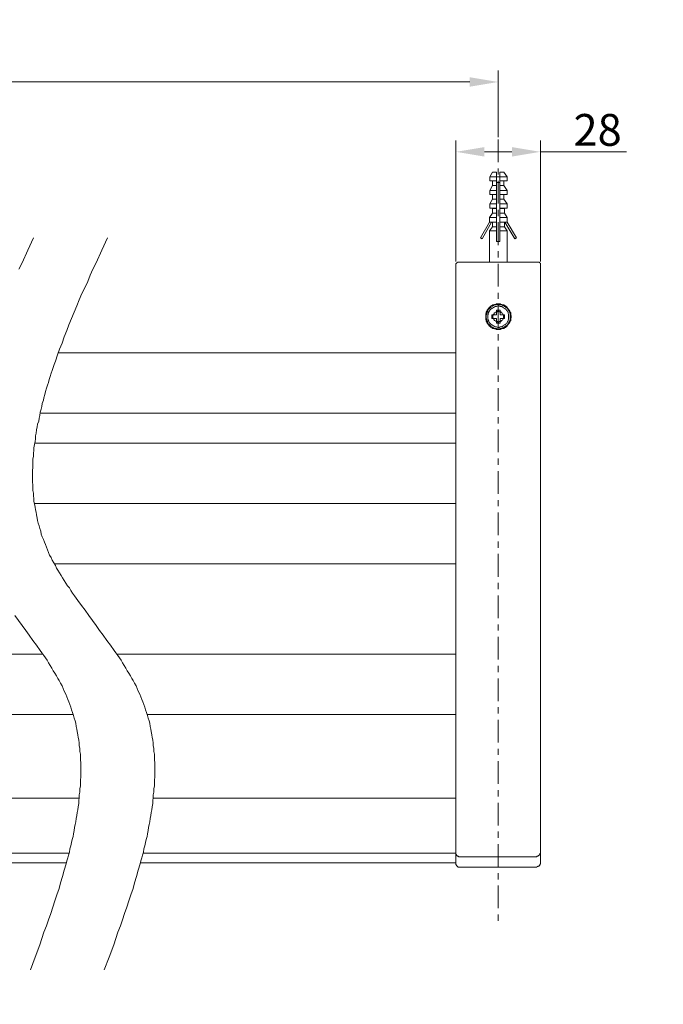
# Model space of a CAD drawing. Units: millimetres. Extents: x -13 to 3234, y -30 to 3012.
# Drawn here: x 1163 to 1729, y 1295 to 2162 of the extents above; entities that cross this region are included whole.
import ezdxf

# ---------------------------------------------------------------- set-up
doc = ezdxf.new("R2010")
doc.units = ezdxf.units.MM
doc.header["$MEASUREMENT"] = 0
doc.linetypes.add('2. CENTER', pattern=[36.5, 20, -5.5, 5.5, -5.5])
for name, color, linetype in [('__ 1', 7, 'Continuous'), ('Default', 18, 'Continuous'), ('General Dimension', 18, 'Continuous')]:
    doc.layers.add(name, color=color, linetype=linetype)
doc.styles.add('Arial', font='txt')
doc.dimstyles.new('Standard (TOTO)', dxfattribs={"dimtxt": 28, "dimasz": 25, "dimexe": 10, "dimexo": 2, "dimgap": 5, "dimtad": 1, "dimtoh": 1, "dimdec": 0, "dimzin": 1, "dimdsep": 46, "dimtxsty": 'Arial', "dimcen": 20, "dimadec": 0, "dimazin": 1, "dimtfac": 1, "dimtdec": 4, "dimtix": 1, "dimtmove": 1, "dimatfit": 3, "dimfxl": 0, "dimtolj": 1, "dimtzin": 1, "dimlwd": 18, "dimlwe": 18, "dimarcsym": 0})

# ---------------------------------------------------------------- blocks, each defined once
blk = doc.blocks.new('*D4014')
at = {"layer": 'Default', "color": 0, "lineweight": 18}
for p, q in [((663.18, 2062.3), (663.18, 2117.3)), ((1583.97, 2058.73), (1583.97, 2117.3)), ((688.18, 2107.3), (1558.97, 2107.3))]:
    blk.add_line(p, q, dxfattribs=at)
at = {"layer": 'Default', "color": 0}
for points in [[(688.18, 2111.47), (688.18, 2103.13), (663.18, 2107.3)], [(1558.97, 2103.13), (1558.97, 2111.47), (1583.97, 2107.3)]]:
    blk.add_solid(points, dxfattribs=at)
at = {"layer": 'Defpoints', "color": 0}
for p in [(1583.97, 2107.3), (663.18, 2060.3), (1583.97, 2056.73)]:
    blk.add_point(p, dxfattribs=at)
at = {"layer": 'Default', "color": 0, "insert": (1123.58, 2126.6), "char_height": 28, "attachment_point": 5, "style": 'Arial'}
blk.add_mtext('\\A1;600', dxfattribs=at)
blk = doc.blocks.new('*D4015')
at = {"layer": 'Default', "color": 0, "lineweight": 18}
for p, q in [((1546.84, 1949.22), (1546.84, 2055.8)), ((1621.11, 1949.22), (1621.11, 2055.8)), ((1571.84, 2045.8), (1596.11, 2045.8)), ((1621.11, 2045.8), (1696.75, 2045.8))]:
    blk.add_line(p, q, dxfattribs=at)
at = {"layer": 'Default', "color": 0}
for points in [[(1571.84, 2049.97), (1571.84, 2041.64), (1546.84, 2045.8)], [(1596.11, 2041.64), (1596.11, 2049.97), (1621.11, 2045.8)]]:
    blk.add_solid(points, dxfattribs=at)
at = {"layer": 'Defpoints', "color": 0}
for p in [(1621.11, 2045.8), (1546.84, 1947.22), (1621.11, 1947.22)]:
    blk.add_point(p, dxfattribs=at)
at = {"layer": 'Default', "color": 0, "insert": (1671.43, 2065.1), "char_height": 28, "attachment_point": 5, "style": 'Arial'}
blk.add_mtext('\\A1;28', dxfattribs=at)

msp = doc.modelspace()

# ---------------------------------------------------------------- linework, layer by layer
at = {"layer": '__ 1', "color": 0, "linetype": '2. CENTER', "lineweight": 5}
msp.add_lwpolyline([(1583.97, 2056.73), (1583.97, 1364.07)], dxfattribs=at)
at = {"layer": '__ 1', "color": 0, "lineweight": 9}
for points in [[(1578.93, 2027.95), (1576.64, 2023.82)], [(1576.64, 2023.82), (1576.64, 2020.14)], [(1582.61, 2023.82), (1576.64, 2023.82)], [(1582.61, 2020.14), (1576.64, 2020.14)], [(1582.61, 2027.95), (1578.93, 2027.95)], [(1578.93, 2020.14), (1578.93, 2016.03)], [(1582.61, 2023.82), (1582.61, 2027.95)], [(1582.61, 2020.14), (1582.61, 2023.82)], [(1582.61, 2023.82), (1585.35, 2023.82)], [(1582.61, 2016.03), (1582.61, 2020.14)], [(1589.02, 2027.95), (1585.35, 2027.95)], [(1585.35, 2023.82), (1585.35, 2027.95)], [(1591.76, 2023.82), (1585.35, 2023.82)], [(1585.35, 2020.14), (1585.35, 2023.82)], [(1591.76, 2020.14), (1585.35, 2020.14)], [(1585.35, 2016.03), (1585.35, 2020.14)], [(1591.76, 2023.82), (1589.02, 2027.95)], [(1589.02, 2016.03), (1589.02, 2020.14)], [(1591.76, 2020.14), (1591.76, 2023.82)], [(1578.93, 2016.03), (1576.64, 2011.89)], [(1576.64, 2011.89), (1576.64, 2008.23)], [(1582.61, 2011.89), (1576.64, 2011.89)], [(1582.61, 2016.03), (1578.93, 2016.03)], [(1582.61, 2018.77), (1585.35, 2018.77)], [(1582.61, 2011.89), (1582.61, 2016.03)], [(1582.61, 2008.23), (1582.61, 2011.89)], [(1589.02, 2016.03), (1585.35, 2016.03)], [(1585.35, 2011.89), (1585.35, 2016.03)], [(1591.76, 2011.89), (1585.35, 2011.89)], [(1585.35, 2008.23), (1585.35, 2011.89)], [(1591.76, 2011.89), (1589.02, 2016.03)], [(1591.76, 2008.23), (1591.76, 2011.89)], [(1582.61, 2008.23), (1576.64, 2008.23)], [(1578.93, 2004.09), (1576.64, 1999.97)], [(1578.93, 2008.23), (1578.93, 2004.09)], [(1582.61, 2004.09), (1578.93, 2004.09)], [(1582.61, 2004.09), (1582.61, 2008.23)], [(1582.61, 1999.97), (1582.61, 2004.09)], [(1591.76, 2008.23), (1585.35, 2008.23)], [(1585.35, 2004.09), (1585.35, 2008.23)], [(1589.02, 2004.09), (1585.35, 2004.09)], [(1585.35, 1999.97), (1585.35, 2004.09)], [(1589.02, 2004.09), (1589.02, 2008.23)], [(1591.76, 1999.97), (1589.02, 2004.09)], [(1576.64, 1999.97), (1576.64, 1996.3)], [(1582.61, 1999.97), (1576.64, 1999.97)], [(1576.64, 1996.3), (1578.93, 1995.84)], [(1582.61, 1996.3), (1576.64, 1996.3)], [(1578.93, 1995.84), (1578.93, 1991.7)], [(1582.61, 1995.84), (1578.93, 1995.84)], [(1582.61, 1996.3), (1582.61, 1999.97)], [(1582.61, 1991.7), (1582.61, 1995.84)], [(1591.76, 1999.97), (1585.35, 1999.97)], [(1585.35, 1996.3), (1585.35, 1999.97)], [(1591.76, 1996.3), (1585.35, 1996.3)], [(1589.48, 1995.84), (1585.35, 1995.84)], [(1585.35, 1991.7), (1585.35, 1995.84)], [(1589.48, 1995.84), (1591.76, 1996.3)], [(1589.48, 1991.7), (1589.48, 1995.84)], [(1591.76, 1996.3), (1591.76, 1999.97)], [(1578.93, 1991.7), (1576.19, 1988.04)], [(1576.19, 1988.04), (1576.19, 1983.92)], [(1582.61, 1988.04), (1576.19, 1988.04)], [(1582.61, 1991.7), (1578.93, 1991.7)], [(1582.61, 1988.04), (1582.61, 1991.7)], [(1582.61, 1983.92), (1582.61, 1988.04)], [(1589.48, 1991.7), (1585.35, 1991.7)], [(1585.35, 1988.04), (1585.35, 1991.7)], [(1591.76, 1988.04), (1585.35, 1988.04)], [(1585.35, 1983.92), (1585.35, 1988.04)], [(1591.76, 1988.04), (1589.48, 1991.7)], [(1591.76, 1983.92), (1591.76, 1988.04)], [(1568.4, 1970.15), (1576.19, 1983.92)], [(1578.02, 1983.92), (1569.76, 1969.22)], [(1582.61, 1983.92), (1576.19, 1983.92)], [(1578.93, 1979.77), (1576.19, 1976.11)], [(1578.93, 1983.92), (1578.93, 1979.77)], [(1582.61, 1979.77), (1578.93, 1979.77)], [(1582.61, 1979.77), (1582.61, 1983.92)], [(1582.61, 1976.11), (1582.61, 1979.77)], [(1591.76, 1983.92), (1585.35, 1983.92)], [(1585.35, 1979.77), (1585.35, 1983.92)], [(1589.48, 1979.77), (1585.35, 1979.77)], [(1585.35, 1976.11), (1585.35, 1979.77)], [(1589.48, 1979.77), (1589.48, 1983.92)], [(1591.76, 1976.11), (1589.48, 1979.77)], [(1589.94, 1983.92), (1598.65, 1969.22)], [(1600.02, 1970.15), (1591.76, 1983.92)], [(1175.13, 1970.15), (1170.09, 1959.14), (1165.06, 1948.13), (1162.3, 1942.62)], [(1240.23, 1970.15), (1235.18, 1959.14), (1230.14, 1948.13), (1227.4, 1942.62), (1225.1, 1937.12), (1222.82, 1931.62), (1220.51, 1926.56), (1217.77, 1921.07), (1215.46, 1915.56), (1213.18, 1910.06), (1210.89, 1904.55), (1208.59, 1899.06), (1206.31, 1893.53), (1204.47, 1888.5), (1202.17, 1882.99), (1200.36, 1877.48), (1198.05, 1871.99), (1196.22, 1866.93), (1194.39, 1861.43), (1193.47, 1858.68), (1192.56, 1855.93), (1191.64, 1853.17), (1190.73, 1850.89), (1189.81, 1848.13), (1188.89, 1845.38), (1188.43, 1842.62), (1187.52, 1840.34), (1186.59, 1837.58), (1185.69, 1834.83), (1185.22, 1832.07), (1184.31, 1829.33), (1183.85, 1827.03), (1182.92, 1824.28), (1182.47, 1821.52), (1182.01, 1819.24), (1181.1, 1816.48), (1180.64, 1813.73), (1180.18, 1811.43), (1179.73, 1808.68), (1178.81, 1805.92), (1178.35, 1803.63), (1177.89, 1800.89), (1177.43, 1798.15), (1176.97, 1795.84), (1176.97, 1793.08), (1176.51, 1790.79), (1176.06, 1788.03), (1175.59, 1785.3), (1175.59, 1783), (1175.13, 1780.25), (1175.13, 1777.95), (1174.69, 1775.2), (1174.69, 1772.9), (1174.69, 1770.15), (1174.69, 1767.87), (1174.23, 1765.1), (1174.23, 1762.82), (1174.23, 1760.05), (1174.23, 1757.77), (1174.23, 1755.02), (1174.69, 1752.72), (1174.69, 1750.43), (1174.69, 1747.67), (1175.13, 1745.39), (1175.13, 1743.09), (1175.59, 1740.33), (1175.59, 1738.04), (1176.06, 1735.75), (1176.51, 1733), (1176.97, 1730.7), (1177.43, 1728.41), (1177.89, 1726.12), (1178.35, 1723.36), (1178.81, 1721.06), (1179.27, 1718.77), (1180.18, 1716.47), (1180.64, 1714.18), (1181.55, 1711.9), (1182.01, 1709.13), (1182.92, 1706.84), (1183.85, 1704.55), (1184.76, 1702.26), (1185.69, 1699.96), (1186.59, 1697.68), (1187.52, 1695.38), (1188.43, 1693.08), (1189.34, 1690.79), (1190.73, 1688.49), (1191.64, 1686.19), (1193, 1683.92), (1194.39, 1681.62), (1195.31, 1679.32), (1196.68, 1677.49), (1198.05, 1675.2), (1199.43, 1672.9), (1200.81, 1670.61), (1202.17, 1668.3), (1203.56, 1666.02), (1204.94, 1663.72), (1206.77, 1661.89), (1208.14, 1659.59), (1209.52, 1657.31), (1211.35, 1655.01), (1214.1, 1650.87), (1217.31, 1646.29), (1220.51, 1642.16), (1223.72, 1637.58), (1230.14, 1628.86), (1233.34, 1624.29), (1236.56, 1620.15), (1239.77, 1615.55), (1242.98, 1611.44), (1246.18, 1606.84), (1247.56, 1604.56), (1249.39, 1602.26), (1250.76, 1600.42), (1252.14, 1598.13), (1253.5, 1595.84), (1254.9, 1593.55), (1256.27, 1591.25), (1257.64, 1588.96), (1259.02, 1586.67), (1260.39, 1584.37), (1261.76, 1582.09), (1262.69, 1580.26), (1264.06, 1577.94), (1265.44, 1575.65), (1266.34, 1573.36), (1267.27, 1571.07), (1268.64, 1568.31), (1269.55, 1566.02), (1270.48, 1563.73), (1271.38, 1561.43), (1272.32, 1559.15), (1273.22, 1556.85), (1273.68, 1554.55), (1274.6, 1552.25), (1275.52, 1549.51), (1275.96, 1547.21), (1276.9, 1544.93), (1277.36, 1542.63), (1277.81, 1539.88), (1278.26, 1537.58), (1278.73, 1535.28), (1279.18, 1532.53), (1279.64, 1530.25), (1280.1, 1527.94), (1280.56, 1525.2), (1280.56, 1522.91), (1281.01, 1520.6), (1281.01, 1517.86), (1281.47, 1515.56), (1281.47, 1512.81), (1281.47, 1510.51), (1281.94, 1507.78), (1281.94, 1505.47), (1281.94, 1502.73), (1281.94, 1500.42), (1281.94, 1497.68), (1281.94, 1495.38), (1281.47, 1492.63), (1281.47, 1489.87), (1281.47, 1487.58), (1281.01, 1484.84), (1281.01, 1482.07), (1280.56, 1479.79), (1280.56, 1477.03), (1280.1, 1474.75), (1280.1, 1471.99), (1279.64, 1469.23), (1279.18, 1466.48), (1278.73, 1464.2), (1278.26, 1461.43), (1277.81, 1458.68), (1277.36, 1455.92), (1276.9, 1453.64), (1276.43, 1450.88), (1275.96, 1448.13), (1275.52, 1445.37), (1275.06, 1443.09), (1274.15, 1440.33), (1273.68, 1437.59), (1273.22, 1434.83), (1272.32, 1432.08), (1271.85, 1429.32), (1270.93, 1426.58), (1270.48, 1424.28), (1269.55, 1421.53), (1269.1, 1418.77), (1267.27, 1413.27), (1265.89, 1407.77), (1264.06, 1402.27), (1262.69, 1397.22), (1260.85, 1391.72), (1259.02, 1386.21), (1257.18, 1380.69), (1255.35, 1375.19), (1253.5, 1369.69), (1251.69, 1364.18), (1249.39, 1358.69), (1247.56, 1353.18), (1245.72, 1347.67), (1241.6, 1336.66), (1237.47, 1325.65)], [(1569.76, 1969.22), (1568.4, 1970.15)], [(1576.19, 1976.11), (1576.19, 1948.59)], [(1582.61, 1976.11), (1576.19, 1976.11)], [(1582.61, 1966.94), (1582.61, 1976.11)], [(1585.35, 1966.94), (1585.35, 1976.11)], [(1591.76, 1976.11), (1585.35, 1976.11)], [(1591.76, 1948.59), (1591.76, 1976.11)], [(1598.65, 1969.22), (1600.02, 1970.15)], [(1585.35, 1966.94), (1582.61, 1966.94)], [(1548.24, 1948.59), (1547.77, 1948.13), (1547.31, 1948.13), (1547.31, 1947.67), (1546.84, 1947.22)], [(1546.84, 1947.22), (1546.84, 1555.48)], [(1619.73, 1948.59), (1548.24, 1948.59)], [(1621.11, 1947.22), (1621.11, 1947.67), (1620.65, 1948.13), (1620.19, 1948.13), (1620.19, 1948.59), (1619.73, 1948.59)], [(1621.11, 1555.48), (1621.11, 1947.22)], [(1582.61, 1902.25), (1578.49, 1902.25)], [(1578.49, 1902.25), (1578.49, 1899.06)], [(1582.61, 1899.06), (1578.49, 1899.06)], [(1585.81, 1906.39), (1582.61, 1906.39)], [(1582.61, 1906.39), (1582.61, 1902.25)], [(1582.61, 1899.06), (1582.61, 1894.93)], [(1585.81, 1906.39), (1585.81, 1902.25)], [(1589.48, 1902.25), (1585.81, 1902.25)], [(1589.48, 1899.06), (1585.81, 1899.06)], [(1585.81, 1899.06), (1585.81, 1894.93)], [(1589.48, 1899.06), (1589.48, 1902.25)], [(1582.61, 1894.93), (1585.81, 1894.93)], [(1197.15, 1868.78), (1546.84, 1868.78)], [(1181.1, 1815.58), (1546.84, 1815.58)], [(1176.06, 1789.42), (1546.84, 1789.42)], [(1176.06, 1736.2), (1546.84, 1736.2)], [(1193.47, 1683), (1546.84, 1683)], [(1158.65, 1637.58), (1165.06, 1628.86), (1168.27, 1624.29), (1171.48, 1620.15), (1174.69, 1615.55), (1177.89, 1611.44), (1181.1, 1606.84), (1182.47, 1604.56), (1184.31, 1602.26), (1185.69, 1600.42), (1187.05, 1598.13), (1188.43, 1595.84), (1189.81, 1593.55), (1191.17, 1591.25), (1192.56, 1588.96), (1193.94, 1586.67), (1195.31, 1584.37), (1196.68, 1582.09), (1197.59, 1580.26), (1198.98, 1577.94), (1200.36, 1575.65), (1201.27, 1573.36), (1202.17, 1571.07), (1203.56, 1568.31), (1204.47, 1566.02), (1205.4, 1563.73), (1206.31, 1561.43), (1207.22, 1559.15), (1208.14, 1556.85), (1208.59, 1554.55), (1209.52, 1552.25), (1210.43, 1549.51), (1210.89, 1547.21), (1211.8, 1544.93), (1212.27, 1542.63), (1212.73, 1539.88), (1213.18, 1537.58), (1213.63, 1535.28), (1214.1, 1532.53), (1214.56, 1530.25), (1215.01, 1527.94), (1215.46, 1525.2), (1215.46, 1522.91), (1215.93, 1520.6), (1215.93, 1517.86), (1216.4, 1515.56), (1216.4, 1512.81), (1216.4, 1510.51), (1216.85, 1507.78), (1216.85, 1505.47), (1216.85, 1502.73), (1216.85, 1500.42), (1216.85, 1497.68), (1216.85, 1495.38), (1216.4, 1492.63), (1216.4, 1489.87), (1216.4, 1487.58), (1215.93, 1484.84), (1215.93, 1482.07), (1215.46, 1479.79), (1215.46, 1477.03), (1215.01, 1474.75), (1215.01, 1471.99), (1214.56, 1469.23), (1214.1, 1466.48), (1213.63, 1464.2), (1213.18, 1461.43), (1212.73, 1458.68), (1212.27, 1455.92), (1211.8, 1453.64), (1211.35, 1450.88), (1210.89, 1448.13), (1210.43, 1445.37), (1209.98, 1443.09), (1209.05, 1440.33), (1208.59, 1437.59), (1208.14, 1434.83), (1207.22, 1432.08), (1206.77, 1429.32), (1205.85, 1426.58), (1205.4, 1424.28), (1204.47, 1421.53), (1204.01, 1418.77), (1202.17, 1413.27), (1200.81, 1407.77), (1198.98, 1402.27), (1197.59, 1397.22), (1195.76, 1391.72), (1193.94, 1386.21), (1192.1, 1380.69), (1190.27, 1375.19), (1188.43, 1369.69), (1186.59, 1364.18), (1184.31, 1358.69), (1182.47, 1353.18), (1180.64, 1347.67), (1176.51, 1336.66), (1172.39, 1325.65)], [(1183.39, 1603.63), (700.31, 1603.63)], [(1546.84, 1603.63), (1248.47, 1603.63)], [(1546.84, 1555.48), (1546.84, 1555.01), (1546.84, 1554.55), (1546.84, 1554.09), (1546.84, 1553.64), (1546.84, 1553.18), (1546.84, 1552.71), (1546.84, 1552.25), (1546.84, 1551.81), (1546.84, 1551.35), (1546.84, 1550.88), (1546.84, 1550.42), (1546.84, 1549.98), (1546.84, 1549.51), (1546.84, 1549.04), (1546.84, 1548.59), (1546.84, 1548.13), (1546.84, 1547.66), (1546.84, 1547.21), (1546.84, 1546.76), (1546.84, 1546.3), (1546.84, 1545.84), (1546.84, 1545.38)], [(1621.11, 1553.18), (1621.11, 1553.64), (1621.11, 1554.09), (1621.11, 1554.55), (1621.11, 1555.01), (1621.11, 1555.48)], [(1621.11, 1540.33), (1621.11, 1540.79), (1621.11, 1541.25), (1621.11, 1541.7), (1621.11, 1542.16), (1621.11, 1542.63), (1621.11, 1543.09), (1621.11, 1543.54), (1621.11, 1544), (1621.11, 1544.46), (1621.11, 1544.93), (1621.11, 1545.38), (1621.11, 1545.84), (1621.11, 1546.3), (1621.11, 1546.76), (1621.11, 1547.21), (1621.11, 1547.66), (1621.11, 1548.13), (1621.11, 1548.59), (1621.11, 1549.04), (1621.11, 1549.51), (1621.11, 1549.98), (1621.11, 1550.42), (1621.11, 1550.88), (1621.11, 1551.35), (1621.11, 1551.81), (1621.11, 1552.25), (1621.11, 1552.71), (1621.11, 1553.18)], [(700.31, 1550.42), (1209.98, 1550.42)], [(1275.06, 1550.42), (1546.84, 1550.42)], [(1546.84, 1545.38), (1546.84, 1544.93), (1546.84, 1544.46), (1546.84, 1544), (1546.84, 1543.54), (1546.84, 1543.09), (1546.84, 1542.63), (1546.84, 1542.16), (1546.84, 1541.7), (1546.84, 1541.25), (1546.84, 1540.79), (1546.84, 1540.33), (1546.84, 1539.88), (1546.84, 1539.42), (1546.84, 1538.96), (1546.84, 1538.5), (1546.84, 1538.05), (1546.84, 1537.58), (1546.84, 1537.12), (1546.84, 1536.66), (1546.84, 1536.21), (1546.84, 1535.75), (1546.84, 1535.28), (1546.84, 1534.83), (1546.84, 1534.38), (1546.84, 1533.91), (1546.84, 1533.45), (1546.84, 1532.99)], [(1621.11, 1527.94), (1621.11, 1528.4), (1621.11, 1528.87), (1621.11, 1529.31), (1621.11, 1529.78), (1621.11, 1530.25), (1621.11, 1530.7), (1621.11, 1531.15), (1621.11, 1531.61), (1621.11, 1532.08), (1621.11, 1532.53), (1621.11, 1532.99), (1621.11, 1533.45), (1621.11, 1533.91), (1621.11, 1534.38), (1621.11, 1534.83), (1621.11, 1535.28), (1621.11, 1535.75), (1621.11, 1536.21), (1621.11, 1536.66), (1621.11, 1537.12), (1621.11, 1537.58), (1621.11, 1538.05), (1621.11, 1538.5), (1621.11, 1538.96), (1621.11, 1539.42), (1621.11, 1539.88), (1621.11, 1540.33)], [(1546.84, 1532.99), (1546.84, 1532.53), (1546.84, 1532.08), (1546.84, 1531.61), (1546.84, 1531.15), (1546.84, 1530.7), (1546.84, 1530.25), (1546.84, 1529.78), (1546.84, 1529.31), (1546.84, 1528.87), (1546.84, 1528.4), (1546.84, 1527.94), (1546.84, 1527.5), (1546.84, 1527.03), (1546.84, 1526.57), (1546.84, 1526.11), (1546.84, 1525.66), (1546.84, 1525.2), (1546.84, 1524.73), (1546.84, 1524.27), (1546.84, 1523.82), (1546.84, 1523.36), (1546.84, 1522.91), (1546.84, 1522.43), (1546.84, 1521.99), (1546.84, 1521.53), (1546.84, 1521.07), (1546.84, 1520.6)], [(1621.11, 1515.56), (1621.11, 1516.02), (1621.11, 1516.48), (1621.11, 1516.94), (1621.11, 1517.38), (1621.11, 1517.86), (1621.11, 1518.32), (1621.11, 1518.78), (1621.11, 1519.23), (1621.11, 1519.7), (1621.11, 1520.15), (1621.11, 1520.6), (1621.11, 1521.07), (1621.11, 1521.53), (1621.11, 1521.99), (1621.11, 1522.43), (1621.11, 1522.91), (1621.11, 1523.36), (1621.11, 1523.82), (1621.11, 1524.27), (1621.11, 1524.73), (1621.11, 1525.2), (1621.11, 1525.66), (1621.11, 1526.11), (1621.11, 1526.57), (1621.11, 1527.03), (1621.11, 1527.5), (1621.11, 1527.94)], [(1546.84, 1520.6), (1546.84, 1520.15)], [(1546.84, 1520.15), (1546.84, 1519.7), (1546.84, 1519.23), (1546.84, 1518.78), (1546.84, 1518.32), (1546.84, 1517.86), (1546.84, 1517.38), (1546.84, 1516.94), (1546.84, 1516.48), (1546.84, 1516.02), (1546.84, 1515.56), (1546.84, 1515.12), (1546.84, 1514.65), (1546.84, 1514.19), (1546.84, 1513.72), (1546.84, 1513.27), (1546.84, 1512.81), (1546.84, 1512.35), (1546.84, 1511.88), (1546.84, 1511.43), (1546.84, 1510.97), (1546.84, 1510.51), (1546.84, 1510.05), (1546.84, 1509.61), (1546.84, 1509.14), (1546.84, 1508.68), (1546.84, 1508.22), (1546.84, 1507.78)], [(1621.11, 1515.12), (1621.11, 1515.56)], [(1621.11, 1503.17), (1621.11, 1503.63), (1621.11, 1504.1), (1621.11, 1504.56), (1621.11, 1505), (1621.11, 1505.47), (1621.11, 1505.93), (1621.11, 1506.39), (1621.11, 1506.84), (1621.11, 1507.3), (1621.11, 1507.78), (1621.11, 1508.22), (1621.11, 1508.68), (1621.11, 1509.14), (1621.11, 1509.61), (1621.11, 1510.05), (1621.11, 1510.51), (1621.11, 1510.97), (1621.11, 1511.43), (1621.11, 1511.88), (1621.11, 1512.35), (1621.11, 1512.81), (1621.11, 1513.27), (1621.11, 1513.72), (1621.11, 1514.19), (1621.11, 1514.65), (1621.11, 1515.12)], [(1546.84, 1507.78), (1546.84, 1507.3), (1546.84, 1506.84), (1546.84, 1506.39), (1546.84, 1505.93), (1546.84, 1505.47), (1546.84, 1505), (1546.84, 1504.56), (1546.84, 1504.1), (1546.84, 1503.63), (1546.84, 1503.17), (1546.84, 1502.73), (1546.84, 1502.25), (1546.84, 1501.8), (1546.84, 1501.34), (1546.84, 1500.89), (1546.84, 1500.42), (1546.84, 1499.97), (1546.84, 1499.5), (1546.84, 1499.05), (1546.84, 1498.59), (1546.84, 1498.12), (1546.84, 1497.68), (1546.84, 1497.22), (1546.84, 1496.76), (1546.84, 1496.29), (1546.84, 1495.84), (1546.84, 1495.38)], [(1621.11, 1502.73), (1621.11, 1503.17)], [(1621.11, 1490.79), (1621.11, 1491.25), (1621.11, 1491.71), (1621.11, 1492.18), (1621.11, 1492.63), (1621.11, 1493.08), (1621.11, 1493.54), (1621.11, 1494.01), (1621.11, 1494.45), (1621.11, 1494.92), (1621.11, 1495.38), (1621.11, 1495.84), (1621.11, 1496.29), (1621.11, 1496.76), (1621.11, 1497.22), (1621.11, 1497.68), (1621.11, 1498.12), (1621.11, 1498.59), (1621.11, 1499.05), (1621.11, 1499.5), (1621.11, 1499.97), (1621.11, 1500.42), (1621.11, 1500.89), (1621.11, 1501.34), (1621.11, 1501.8), (1621.11, 1502.25), (1621.11, 1502.73)], [(1546.84, 1495.38), (1546.84, 1494.92), (1546.84, 1494.45), (1546.84, 1494.01), (1546.84, 1493.54), (1546.84, 1493.08), (1546.84, 1492.63), (1546.84, 1492.18), (1546.84, 1491.71), (1546.84, 1491.25), (1546.84, 1490.79), (1546.84, 1490.34), (1546.84, 1489.87), (1546.84, 1489.42), (1546.84, 1488.95), (1546.84, 1488.5), (1546.84, 1488.04), (1546.84, 1487.58), (1546.84, 1487.13), (1546.84, 1486.66), (1546.84, 1486.2), (1546.84, 1485.74), (1546.84, 1485.29), (1546.84, 1484.84), (1546.84, 1484.37), (1546.84, 1483.91), (1546.84, 1483.46)], [(1546.84, 1483.46), (1546.84, 1482.99), (1546.84, 1482.53), (1546.84, 1482.07), (1546.84, 1481.63), (1546.84, 1481.16), (1546.84, 1480.69), (1546.84, 1480.24), (1546.84, 1479.79), (1546.84, 1479.33), (1546.84, 1478.86), (1546.84, 1478.4), (1546.84, 1477.95), (1546.84, 1477.5), (1546.84, 1477.03), (1546.84, 1476.58), (1546.84, 1476.11), (1546.84, 1475.65), (1546.84, 1475.19), (1546.84, 1474.75), (1546.84, 1474.28), (1546.84, 1473.82), (1546.84, 1473.35), (1546.84, 1472.91)], [(1621.11, 1478.4), (1621.11, 1478.86), (1621.11, 1479.33), (1621.11, 1479.79), (1621.11, 1480.24), (1621.11, 1480.69), (1621.11, 1481.16), (1621.11, 1481.63), (1621.11, 1482.07), (1621.11, 1482.53), (1621.11, 1482.99), (1621.11, 1483.46), (1621.11, 1483.91), (1621.11, 1484.37), (1621.11, 1484.84), (1621.11, 1485.29), (1621.11, 1485.74), (1621.11, 1486.2), (1621.11, 1486.66), (1621.11, 1487.13), (1621.11, 1487.58), (1621.11, 1488.04), (1621.11, 1488.5), (1621.11, 1488.95), (1621.11, 1489.42), (1621.11, 1489.87), (1621.11, 1490.34), (1621.11, 1490.79)], [(700.31, 1476.58), (1215.46, 1476.58)], [(1280.56, 1476.58), (1546.84, 1476.58)], [(1621.11, 1472.91), (1621.11, 1473.35), (1621.11, 1473.82), (1621.11, 1474.28), (1621.11, 1474.75), (1621.11, 1475.19), (1621.11, 1475.65), (1621.11, 1476.11), (1621.11, 1476.58), (1621.11, 1477.03), (1621.11, 1477.5), (1621.11, 1477.95), (1621.11, 1478.4)], [(1546.84, 1472.91), (1546.84, 1427.94)], [(1621.11, 1428.87), (1621.11, 1472.91)], [(700.31, 1428.4), (1206.31, 1428.4)], [(1271.38, 1428.4), (1546.84, 1428.4)], [(1546.84, 1418.77), (1546.84, 1427.94)], [(1547.31, 1426.58), (1547.31, 1427.03), (1546.84, 1427.03), (1546.84, 1427.49), (1546.84, 1427.94)], [(1547.77, 1425.66), (1547.77, 1426.1), (1547.31, 1426.1), (1547.31, 1426.58)], [(1549.14, 1425.2), (1549.14, 1425.66), (1548.69, 1425.66), (1548.24, 1425.66), (1547.77, 1425.66)], [(1549.6, 1425.2), (1549.14, 1425.2)], [(1616.98, 1425.2), (1549.6, 1425.2)], [(1616.98, 1425.2), (1617.43, 1425.2), (1617.89, 1425.2), (1617.89, 1425.66), (1618.36, 1425.66), (1618.82, 1425.66), (1619.27, 1425.66), (1619.27, 1426.1), (1619.73, 1426.1)], [(1619.73, 1426.1), (1619.73, 1426.58), (1620.19, 1426.58), (1620.19, 1427.03), (1620.65, 1427.03), (1620.65, 1427.49), (1620.65, 1427.94), (1621.11, 1427.94), (1621.11, 1428.4)], [(1621.11, 1428.87), (1621.11, 1428.4)], [(1621.11, 1428.87), (1621.11, 1420.15)], [(700.31, 1419.69), (1204.01, 1419.69)], [(1269.1, 1419.69), (1546.84, 1419.69)], [(1546.84, 1418.77), (1546.84, 1418.32), (1547.31, 1417.86), (1547.31, 1417.39), (1547.77, 1416.94), (1548.24, 1416.49), (1548.69, 1416.02), (1549.14, 1416.02), (1549.6, 1416.02)], [(1549.6, 1416.02), (1616.98, 1416.02)], [(1616.98, 1416.02), (1617.43, 1416.02), (1617.89, 1416.02), (1618.36, 1416.49), (1618.82, 1416.49), (1619.27, 1416.94), (1619.73, 1416.94), (1620.19, 1417.39), (1620.65, 1417.86), (1620.65, 1418.32), (1621.11, 1418.77), (1621.11, 1419.23), (1621.11, 1419.69), (1621.11, 1420.15)]]:
    msp.add_lwpolyline(points, dxfattribs=at)
for points in [[(1595.44, 1900.42), (1595.44, 1901.34), (1594.97, 1902.25), (1594.97, 1903.18), (1594.97, 1904.09), (1594.52, 1904.55), (1594.07, 1905.46), (1593.61, 1906.39), (1593.16, 1906.84), (1592.68, 1907.76), (1592.22, 1908.22), (1591.76, 1909.14), (1590.86, 1909.6), (1590.39, 1910.06), (1589.48, 1910.52), (1589.02, 1910.97), (1588.11, 1910.97), (1587.18, 1911.42), (1586.73, 1911.42), (1585.81, 1911.89), (1584.9, 1911.89), (1583.97, 1911.89), (1583.07, 1911.89), (1582.61, 1911.89), (1581.69, 1911.42), (1580.77, 1911.42), (1579.85, 1910.97), (1579.39, 1910.97), (1578.49, 1910.52), (1577.56, 1910.06), (1577.1, 1909.6), (1576.19, 1909.14), (1575.73, 1908.22), (1575.28, 1907.76), (1574.81, 1906.84), (1574.34, 1906.39), (1573.9, 1905.46), (1573.44, 1904.55), (1573.44, 1904.09), (1572.98, 1903.18), (1572.98, 1902.25), (1572.98, 1901.34), (1572.98, 1900.42), (1572.98, 1899.97), (1572.98, 1899.06), (1572.98, 1898.13), (1573.44, 1897.21), (1573.44, 1896.74), (1573.9, 1895.84), (1574.34, 1894.93), (1574.81, 1894.47), (1575.28, 1893.53), (1575.73, 1893.09), (1576.19, 1892.17), (1577.1, 1891.7), (1577.56, 1891.25), (1578.49, 1890.79), (1579.39, 1890.33), (1579.85, 1890.33), (1580.77, 1889.87), (1581.69, 1889.87), (1582.61, 1889.42), (1583.07, 1889.42), (1583.97, 1889.42), (1584.9, 1889.42), (1585.81, 1889.42), (1586.73, 1889.87), (1587.18, 1889.87), (1588.11, 1890.33), (1589.02, 1890.33), (1589.48, 1890.79), (1590.39, 1891.25), (1590.86, 1891.7), (1591.76, 1892.17), (1592.22, 1893.09), (1592.68, 1893.53), (1593.16, 1894.47), (1593.61, 1894.93), (1594.07, 1895.84), (1594.52, 1896.74), (1594.97, 1897.21), (1594.97, 1898.13), (1594.97, 1899.06), (1595.44, 1899.97)], [(1594.52, 1900.42), (1594.52, 1901.34), (1594.52, 1902.25), (1594.52, 1903.18), (1594.07, 1904.09), (1594.07, 1904.55), (1593.61, 1905.46), (1593.16, 1906.39), (1592.68, 1906.84), (1592.22, 1907.76), (1591.76, 1908.22), (1590.86, 1908.68), (1590.39, 1909.14), (1589.48, 1909.6), (1589.02, 1910.06), (1588.11, 1910.52), (1587.18, 1910.97), (1586.73, 1910.97), (1585.81, 1910.97), (1584.9, 1911.42), (1583.97, 1911.42), (1583.07, 1911.42), (1582.61, 1910.97), (1581.69, 1910.97), (1580.77, 1910.97), (1579.85, 1910.52), (1579.39, 1910.06), (1578.49, 1909.6), (1578.02, 1909.14), (1577.1, 1908.68), (1576.64, 1908.22), (1576.19, 1907.76), (1575.28, 1906.84), (1574.81, 1906.39), (1574.81, 1905.46), (1574.34, 1904.55), (1573.9, 1904.09), (1573.9, 1903.18), (1573.44, 1902.25), (1573.44, 1901.34), (1573.44, 1900.42), (1573.44, 1899.97), (1573.44, 1899.06), (1573.9, 1898.13), (1573.9, 1897.21), (1574.34, 1896.74), (1574.81, 1895.84), (1574.81, 1894.93), (1575.28, 1894.47), (1576.19, 1893.53), (1576.64, 1893.09), (1577.1, 1892.63), (1578.02, 1892.17), (1578.49, 1891.7), (1579.39, 1891.25), (1579.85, 1890.79), (1580.77, 1890.33), (1581.69, 1890.33), (1582.61, 1890.33), (1583.07, 1889.87), (1583.97, 1889.87), (1584.9, 1889.87), (1585.81, 1890.33), (1586.73, 1890.33), (1587.18, 1890.33), (1588.11, 1890.79), (1589.02, 1891.25), (1589.48, 1891.7), (1590.39, 1892.17), (1590.86, 1892.63), (1591.76, 1893.09), (1592.22, 1893.53), (1592.68, 1894.47), (1593.16, 1894.93), (1593.61, 1895.84), (1594.07, 1896.74), (1594.07, 1897.21), (1594.52, 1898.13), (1594.52, 1899.06), (1594.52, 1899.97)], [(1593.16, 1900.42), (1593.16, 1901.34), (1593.16, 1902.25), (1593.16, 1902.71), (1592.68, 1903.64), (1592.68, 1904.55), (1592.22, 1905.01), (1591.76, 1905.93), (1591.32, 1906.39), (1590.86, 1906.84), (1590.39, 1907.3), (1589.94, 1907.76), (1589.02, 1908.22), (1588.56, 1908.68), (1587.65, 1909.14), (1587.18, 1909.6), (1586.28, 1909.6), (1585.81, 1909.6), (1584.9, 1910.06), (1583.97, 1910.06), (1583.53, 1910.06), (1582.61, 1909.6), (1581.69, 1909.6), (1581.23, 1909.6), (1580.32, 1909.14), (1579.85, 1908.68), (1578.93, 1908.22), (1578.49, 1907.76), (1577.56, 1907.3), (1577.1, 1906.84), (1576.64, 1906.39), (1576.19, 1905.93), (1575.73, 1905.01), (1575.73, 1904.55), (1575.28, 1903.64), (1575.28, 1902.71), (1574.81, 1902.25), (1574.81, 1901.34), (1574.81, 1900.42), (1574.81, 1899.97), (1574.81, 1899.06), (1575.28, 1898.58), (1575.28, 1897.67), (1575.73, 1896.74), (1575.73, 1896.29), (1576.19, 1895.38), (1576.64, 1894.93), (1577.1, 1894.47), (1577.56, 1894.01), (1578.49, 1893.53), (1578.93, 1893.09), (1579.85, 1892.63), (1580.32, 1892.17), (1581.23, 1891.7), (1581.69, 1891.7), (1582.61, 1891.7), (1583.53, 1891.25), (1583.97, 1891.25), (1584.9, 1891.25), (1585.81, 1891.7), (1586.28, 1891.7), (1587.18, 1891.7), (1587.65, 1892.17), (1588.56, 1892.63), (1589.02, 1893.09), (1589.94, 1893.53), (1590.39, 1894.01), (1590.86, 1894.47), (1591.32, 1894.93), (1591.76, 1895.38), (1592.22, 1896.29), (1592.68, 1896.74), (1592.68, 1897.67), (1593.16, 1898.58), (1593.16, 1899.06), (1593.16, 1899.97)], [(1588.56, 1900.42), (1588.56, 1901.34), (1588.56, 1901.81), (1588.56, 1902.25), (1588.11, 1902.71), (1588.11, 1903.18), (1587.65, 1903.64), (1587.18, 1904.09), (1586.73, 1904.09), (1586.73, 1904.55), (1586.28, 1905.01), (1585.81, 1905.01), (1584.9, 1905.01), (1584.44, 1905.46), (1583.97, 1905.46), (1583.53, 1905.46), (1583.07, 1905.01), (1582.61, 1905.01), (1582.14, 1905.01), (1581.69, 1904.55), (1581.23, 1904.09), (1580.77, 1904.09), (1580.32, 1903.64), (1580.32, 1903.18), (1579.85, 1902.71), (1579.85, 1902.25), (1579.39, 1901.81), (1579.39, 1901.34), (1579.39, 1900.42), (1579.39, 1899.97), (1579.39, 1899.51), (1579.85, 1899.06), (1579.85, 1898.58), (1580.32, 1898.13), (1580.32, 1897.67), (1580.77, 1897.21), (1581.23, 1897.21), (1581.69, 1896.74), (1582.14, 1896.29), (1582.61, 1896.29), (1583.07, 1896.29), (1583.53, 1895.84), (1583.97, 1895.84), (1584.44, 1895.84), (1584.9, 1896.29), (1585.81, 1896.29), (1586.28, 1896.29), (1586.73, 1896.74), (1586.73, 1897.21), (1587.18, 1897.21), (1587.65, 1897.67), (1588.11, 1898.13), (1588.11, 1898.58), (1588.56, 1899.06), (1588.56, 1899.51), (1588.56, 1899.97)]]:
    msp.add_lwpolyline(points, close=True, dxfattribs=at)
at = {"layer": 'General Dimension', "color": 0}
msp.add_open_spline([(0.09, 3000.07), (1600.09, 3000.07), (3200.09, 3000.07), (3200.09, 1500.07), (3200.09, 0.07), (1600.09, 0.07), (0.09, 0.07), (0.09, 1500.07), (0.09, 3000.07)], degree=2, knots=[0, 0, 0, 1, 1, 2, 2, 3, 3, 4, 4, 4], dxfattribs=at)

# ---------------------------------------------------------------- dimensions: what is measured, and where the dimension line sits
at = {"layer": 'Default', "color": 0}
dim = msp.add_linear_dim(base=(1583.97, 2107.3), p1=(663.18, 2060.3), p2=(1583.97, 2056.73), text='600', dimstyle='Standard (TOTO)', override={"dimscale": 1, "dimtxt": 28, "dimasz": 25, "dimexe": 10, "dimexo": 2, "dimgap": 5, "dimtad": 1, "dimtih": 0, "dimdec": 0, "dimzin": 1, "dimtxsty": 'Arial', "dimsah": 0, "dimcen": 20, "dimazin": 1, "dimtix": 0, "dimtmove": 0, "dimtzin": 1}, dxfattribs=at)
dim.commit()
dim.dimension.update_dxf_attribs({"geometry": '*D4014', "text_midpoint": (1123.58, 2126.6)})
dim = msp.add_linear_dim(base=(1621.11, 2045.8), p1=(1546.84, 1947.22), p2=(1621.11, 1947.22), text='28', dimstyle='Standard (TOTO)', override={"dimscale": 1, "dimtxt": 28, "dimasz": 25, "dimexe": 10, "dimexo": 2, "dimgap": 5, "dimtad": 1, "dimtih": 0, "dimdec": 0, "dimzin": 1, "dimtxsty": 'Arial', "dimsah": 0, "dimcen": 20, "dimazin": 1, "dimtix": 0, "dimtmove": 0, "dimtzin": 1}, dxfattribs=at)
dim.commit()
dim.dimension.update_dxf_attribs({"geometry": '*D4015', "text_midpoint": (1671.43, 2045.8), "dimtype": 160})

doc.saveas('drawing.dxf')
